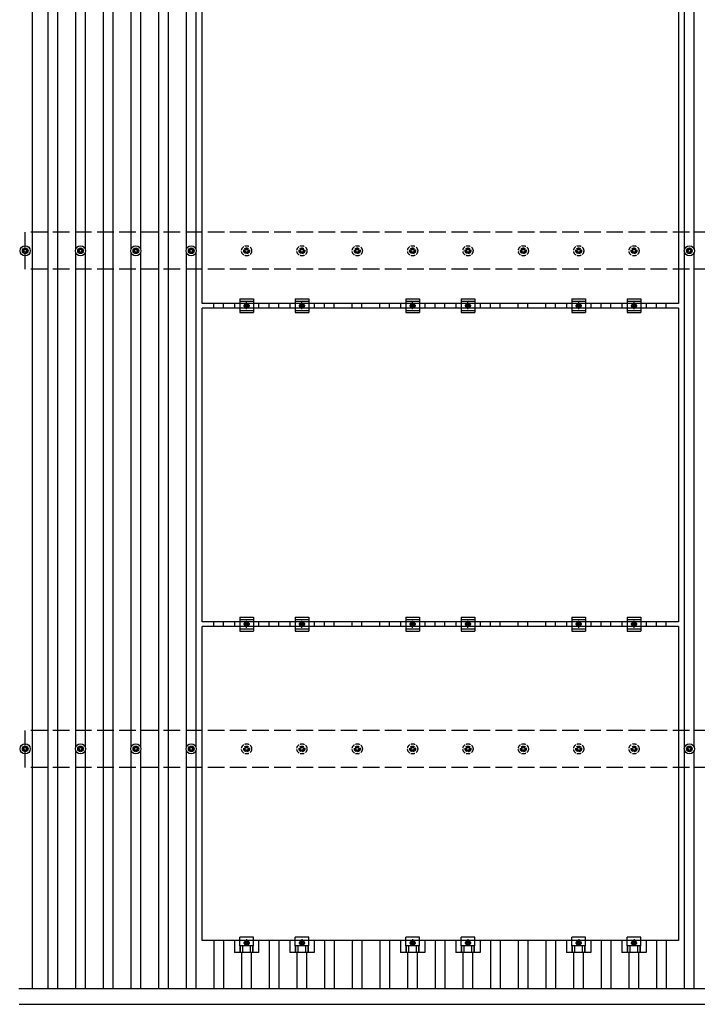
# Model space of a CAD drawing. Units: millimetres. Extents: x 0 to 25230, y 0 to 17820.
# Drawn here: x 2445 to 4894, y 9627 to 13185 of the extents above; entities that cross this region are included whole.
import ezdxf

# ---------------------------------------------------------------- set-up
doc = ezdxf.new("R2010")
doc.units = ezdxf.units.MM
doc.linetypes.add('YCENTER_1', pattern=[13, 10, -1, 1, -1])
doc.linetypes.add('YHIDDEN_1', pattern=[4, 3, -1])
doc.layers.add('YKK_13', color=4, linetype='Continuous', lineweight=30)
doc.layers.add('YKK_A1', color=4, linetype='Continuous', lineweight=30)

msp = doc.modelspace()

# ---------------------------------------------------------------- linework, layer by layer
at = {"layer": 'YKK_13'}
for p, q in [((3104, 12160.2), (3104, 13294.2)), ((4826, 13294.2), (4826, 12160.2)), ((2455, 12352), (2459.4, 12352)), ((2455, 12348.5), (2459.4, 12348.5)), ((2463.2, 12360.2), (2463.2, 12355.8)), ((2466.7, 12360.2), (2466.7, 12355.8)), ((2470.6, 12352), (2475, 12352)), ((2470.6, 12348.5), (2475, 12348.5)), ((2655, 12352), (2659.4, 12352)), ((2655, 12348.5), (2659.4, 12348.5)), ((2663.2, 12360.2), (2663.2, 12355.8)), ((2666.7, 12360.2), (2666.7, 12355.8)), ((2670.6, 12352), (2675, 12352)), ((2670.6, 12348.5), (2675, 12348.5)), ((2855, 12352), (2859.4, 12352)), ((2855, 12348.5), (2859.4, 12348.5)), ((2863.2, 12360.2), (2863.2, 12355.8)), ((2866.7, 12360.2), (2866.7, 12355.8)), ((2870.6, 12352), (2875, 12352)), ((2870.6, 12348.5), (2875, 12348.5)), ((3055, 12352), (3059.4, 12352)), ((3055, 12348.5), (3059.4, 12348.5)), ((3063.2, 12360.2), (3063.2, 12355.8)), ((3066.7, 12360.2), (3066.7, 12355.8)), ((3070.6, 12352), (3075, 12352)), ((3070.6, 12348.5), (3075, 12348.5)), ((4855, 12352), (4859.4, 12352)), ((4855, 12348.5), (4859.4, 12348.5)), ((4863.2, 12360.2), (4863.2, 12355.8)), ((4866.7, 12360.2), (4866.7, 12355.8)), ((4870.6, 12352), (4875, 12352)), ((4870.6, 12348.5), (4875, 12348.5)), ((2463.2, 12344.7), (2463.2, 12340.2)), ((2466.7, 12344.7), (2466.7, 12340.2)), ((2663.2, 12344.7), (2663.2, 12340.2)), ((2666.7, 12344.7), (2666.7, 12340.2)), ((2863.2, 12344.7), (2863.2, 12340.2)), ((2866.7, 12344.7), (2866.7, 12340.2)), ((3063.2, 12344.7), (3063.2, 12340.2)), ((3066.7, 12344.7), (3066.7, 12340.2)), ((4863.2, 12344.7), (4863.2, 12340.2)), ((4866.7, 12344.7), (4866.7, 12340.2)), ((3240, 12176.7), (3240, 12126.7)), ((3240, 12176.7), (3290, 12176.7)), ((3240, 12168.7), (3290, 12168.7)), ((3290, 12176.7), (3290, 12126.7)), ((3440, 12176.7), (3440, 12126.7)), ((3440, 12176.7), (3490, 12176.7)), ((3440, 12168.7), (3490, 12168.7)), ((3490, 12176.7), (3490, 12126.7)), ((3840, 12176.7), (3840, 12126.7)), ((3840, 12176.7), (3890, 12176.7)), ((3840, 12168.7), (3890, 12168.7)), ((3890, 12176.7), (3890, 12126.7)), ((4040, 12176.7), (4040, 12126.7)), ((4040, 12176.7), (4090, 12176.7)), ((4040, 12168.7), (4090, 12168.7)), ((4090, 12176.7), (4090, 12126.7)), ((4440, 12176.7), (4440, 12126.7)), ((4440, 12176.7), (4490, 12176.7)), ((4440, 12168.7), (4490, 12168.7)), ((4490, 12176.7), (4490, 12126.7)), ((4640, 12176.7), (4640, 12126.7)), ((4640, 12176.7), (4690, 12176.7)), ((4640, 12168.7), (4690, 12168.7)), ((4690, 12176.7), (4690, 12126.7)), ((4826, 12160.2), (3104, 12160.2)), ((3104, 11009.2), (3104, 12143.2)), ((4826, 12143.2), (3104, 12143.2)), ((3221.3, 12160.2), (3221.3, 12143.2)), ((3240, 12134.7), (3290, 12134.7)), ((3258.5, 12155.5), (3265, 12159.2)), ((3258.5, 12148), (3258.5, 12155.5)), ((3265, 12144.2), (3258.5, 12148)), ((3265, 12159.2), (3271.5, 12155.5)), ((3271.5, 12148), (3265, 12144.2)), ((3271.5, 12155.5), (3271.5, 12148)), ((3308.6, 12160.2), (3308.6, 12143.2)), ((3421.3, 12160.2), (3421.3, 12143.2)), ((3440, 12134.7), (3490, 12134.7)), ((3458.5, 12155.5), (3465, 12159.2)), ((3458.5, 12148), (3458.5, 12155.5)), ((3465, 12144.2), (3458.5, 12148)), ((3465, 12159.2), (3471.5, 12155.5)), ((3471.5, 12148), (3465, 12144.2)), ((3471.5, 12155.5), (3471.5, 12148)), ((3508.6, 12160.2), (3508.6, 12143.2)), ((3821.3, 12160.2), (3821.3, 12143.2)), ((3840, 12134.7), (3890, 12134.7)), ((3858.5, 12155.5), (3865, 12159.2)), ((3858.5, 12148), (3858.5, 12155.5)), ((3865, 12144.2), (3858.5, 12148)), ((3865, 12159.2), (3871.5, 12155.5)), ((3871.5, 12148), (3865, 12144.2)), ((3871.5, 12155.5), (3871.5, 12148)), ((3908.6, 12160.2), (3908.6, 12143.2)), ((4021.3, 12160.2), (4021.3, 12143.2)), ((4040, 12134.7), (4090, 12134.7)), ((4058.5, 12155.5), (4065, 12159.2)), ((4058.5, 12148), (4058.5, 12155.5)), ((4065, 12144.2), (4058.5, 12148)), ((4065, 12159.2), (4071.5, 12155.5)), ((4071.5, 12148), (4065, 12144.2)), ((4071.5, 12155.5), (4071.5, 12148)), ((4108.6, 12160.2), (4108.6, 12143.2)), ((4421.3, 12160.2), (4421.3, 12143.2)), ((4440, 12134.7), (4490, 12134.7)), ((4458.5, 12155.5), (4465, 12159.2)), ((4458.5, 12148), (4458.5, 12155.5)), ((4465, 12144.2), (4458.5, 12148)), ((4465, 12159.2), (4471.5, 12155.5)), ((4471.5, 12148), (4465, 12144.2)), ((4471.5, 12155.5), (4471.5, 12148)), ((4508.6, 12160.2), (4508.6, 12143.2)), ((4621.3, 12160.2), (4621.3, 12143.2)), ((4640, 12134.7), (4690, 12134.7)), ((4658.5, 12155.5), (4665, 12159.2)), ((4658.5, 12148), (4658.5, 12155.5)), ((4665, 12144.2), (4658.5, 12148)), ((4665, 12159.2), (4671.5, 12155.5)), ((4671.5, 12148), (4665, 12144.2)), ((4671.5, 12155.5), (4671.5, 12148)), ((4708.6, 12160.2), (4708.6, 12143.2)), ((4826, 12143.2), (4826, 11009.2)), ((3240, 12126.7), (3290, 12126.7)), ((3440, 12126.7), (3490, 12126.7)), ((3840, 12126.7), (3890, 12126.7)), ((4040, 12126.7), (4090, 12126.7)), ((4440, 12126.7), (4490, 12126.7)), ((4640, 12126.7), (4690, 12126.7)), ((4826, 11009.2), (3104, 11009.2)), ((3221.3, 11009.2), (3221.3, 10992.2)), ((3240, 11025.7), (3240, 10975.7)), ((3240, 11025.7), (3290, 11025.7)), ((3240, 11017.7), (3290, 11017.7)), ((3258.5, 11004.5), (3265, 11008.2)), ((3258.5, 10997), (3258.5, 11004.5)), ((3265, 10993.2), (3258.5, 10997)), ((3265, 11008.2), (3271.5, 11004.5)), ((3271.5, 10997), (3265, 10993.2)), ((3271.5, 11004.5), (3271.5, 10997)), ((3290, 11025.7), (3290, 10975.7)), ((3308.6, 11009.2), (3308.6, 10992.2)), ((3421.3, 11009.2), (3421.3, 10992.2)), ((3440, 11025.7), (3440, 10975.7)), ((3440, 11025.7), (3490, 11025.7)), ((3440, 11017.7), (3490, 11017.7)), ((3458.5, 11004.5), (3465, 11008.2)), ((3458.5, 10997), (3458.5, 11004.5)), ((3465, 10993.2), (3458.5, 10997)), ((3465, 11008.2), (3471.5, 11004.5)), ((3471.5, 10997), (3465, 10993.2)), ((3471.5, 11004.5), (3471.5, 10997)), ((3490, 11025.7), (3490, 10975.7)), ((3508.6, 11009.2), (3508.6, 10992.2)), ((3821.3, 11009.2), (3821.3, 10992.2)), ((3840, 11025.7), (3840, 10975.7)), ((3840, 11025.7), (3890, 11025.7)), ((3840, 11017.7), (3890, 11017.7)), ((3858.5, 11004.5), (3865, 11008.2)), ((3858.5, 10997), (3858.5, 11004.5)), ((3865, 10993.2), (3858.5, 10997)), ((3865, 11008.2), (3871.5, 11004.5)), ((3871.5, 10997), (3865, 10993.2)), ((3871.5, 11004.5), (3871.5, 10997)), ((3890, 11025.7), (3890, 10975.7)), ((3908.6, 11009.2), (3908.6, 10992.2)), ((4021.3, 11009.2), (4021.3, 10992.2)), ((4040, 11025.7), (4040, 10975.7)), ((4040, 11025.7), (4090, 11025.7)), ((4040, 11017.7), (4090, 11017.7)), ((4058.5, 11004.5), (4065, 11008.2)), ((4058.5, 10997), (4058.5, 11004.5)), ((4065, 10993.2), (4058.5, 10997)), ((4065, 11008.2), (4071.5, 11004.5)), ((4071.5, 10997), (4065, 10993.2)), ((4071.5, 11004.5), (4071.5, 10997)), ((4090, 11025.7), (4090, 10975.7)), ((4108.6, 11009.2), (4108.6, 10992.2)), ((4421.3, 11009.2), (4421.3, 10992.2)), ((4440, 11025.7), (4440, 10975.7)), ((4440, 11025.7), (4490, 11025.7)), ((4440, 11017.7), (4490, 11017.7)), ((4458.5, 11004.5), (4465, 11008.2)), ((4458.5, 10997), (4458.5, 11004.5)), ((4465, 10993.2), (4458.5, 10997)), ((4465, 11008.2), (4471.5, 11004.5)), ((4471.5, 10997), (4465, 10993.2)), ((4471.5, 11004.5), (4471.5, 10997)), ((4490, 11025.7), (4490, 10975.7)), ((4508.6, 11009.2), (4508.6, 10992.2)), ((4621.3, 11009.2), (4621.3, 10992.2)), ((4640, 11025.7), (4640, 10975.7)), ((4640, 11025.7), (4690, 11025.7)), ((4640, 11017.7), (4690, 11017.7)), ((4658.5, 11004.5), (4665, 11008.2)), ((4658.5, 10997), (4658.5, 11004.5)), ((4665, 10993.2), (4658.5, 10997)), ((4665, 11008.2), (4671.5, 11004.5)), ((4671.5, 10997), (4665, 10993.2)), ((4671.5, 11004.5), (4671.5, 10997)), ((4690, 11025.7), (4690, 10975.7)), ((4708.6, 11009.2), (4708.6, 10992.2)), ((3104, 9858.2), (3104, 10992.2)), ((4826, 10992.2), (3104, 10992.2)), ((3240, 10983.7), (3290, 10983.7)), ((3240, 10975.7), (3290, 10975.7)), ((3440, 10983.7), (3490, 10983.7)), ((3440, 10975.7), (3490, 10975.7)), ((3840, 10983.7), (3890, 10983.7)), ((3840, 10975.7), (3890, 10975.7)), ((4040, 10983.7), (4090, 10983.7)), ((4040, 10975.7), (4090, 10975.7)), ((4440, 10983.7), (4490, 10983.7)), ((4440, 10975.7), (4490, 10975.7)), ((4640, 10983.7), (4690, 10983.7)), ((4640, 10975.7), (4690, 10975.7)), ((4826, 10992.2), (4826, 9858.2)), ((2455, 10552), (2459.4, 10552)), ((2455, 10548.5), (2459.4, 10548.5)), ((2463.2, 10560.2), (2463.2, 10555.8)), ((2463.2, 10544.7), (2463.2, 10540.2)), ((2466.7, 10560.2), (2466.7, 10555.8)), ((2466.7, 10544.7), (2466.7, 10540.2)), ((2470.6, 10552), (2475, 10552)), ((2470.6, 10548.5), (2475, 10548.5)), ((2655, 10552), (2659.4, 10552)), ((2655, 10548.5), (2659.4, 10548.5)), ((2663.2, 10560.2), (2663.2, 10555.8)), ((2663.2, 10544.7), (2663.2, 10540.2)), ((2666.7, 10560.2), (2666.7, 10555.8)), ((2666.7, 10544.7), (2666.7, 10540.2)), ((2670.6, 10552), (2675, 10552)), ((2670.6, 10548.5), (2675, 10548.5)), ((2855, 10552), (2859.4, 10552)), ((2855, 10548.5), (2859.4, 10548.5)), ((2863.2, 10560.2), (2863.2, 10555.8)), ((2863.2, 10544.7), (2863.2, 10540.2)), ((2866.7, 10560.2), (2866.7, 10555.8)), ((2866.7, 10544.7), (2866.7, 10540.2)), ((2870.6, 10552), (2875, 10552)), ((2870.6, 10548.5), (2875, 10548.5)), ((3055, 10552), (3059.4, 10552)), ((3055, 10548.5), (3059.4, 10548.5)), ((3063.2, 10560.2), (3063.2, 10555.8)), ((3063.2, 10544.7), (3063.2, 10540.2)), ((3066.7, 10560.2), (3066.7, 10555.8)), ((3066.7, 10544.7), (3066.7, 10540.2)), ((3070.6, 10552), (3075, 10552)), ((3070.6, 10548.5), (3075, 10548.5)), ((4855, 10552), (4859.4, 10552)), ((4855, 10548.5), (4859.4, 10548.5)), ((4863.2, 10560.2), (4863.2, 10555.8)), ((4863.2, 10544.7), (4863.2, 10540.2)), ((4866.7, 10560.2), (4866.7, 10555.8)), ((4866.7, 10544.7), (4866.7, 10540.2)), ((4870.6, 10552), (4875, 10552)), ((4870.6, 10548.5), (4875, 10548.5)), ((4826, 9858.2), (3104, 9858.2)), ((3221.3, 9858.2), (3221.3, 9814.7)), ((3240, 9838.9), (3240, 9870.2)), ((3290, 9870.2), (3240, 9870.2)), ((3258.5, 9853.5), (3265, 9857.2)), ((3265, 9857.2), (3271.5, 9853.5)), ((3290, 9838.9), (3290, 9870.2)), ((3308.6, 9858.2), (3308.6, 9814.7)), ((3421.3, 9858.2), (3421.3, 9814.7)), ((3440, 9838.9), (3440, 9870.2)), ((3490, 9870.2), (3440, 9870.2)), ((3458.5, 9853.5), (3465, 9857.2)), ((3465, 9857.2), (3471.5, 9853.5)), ((3490, 9838.9), (3490, 9870.2)), ((3508.6, 9858.2), (3508.6, 9814.7)), ((3821.3, 9858.2), (3821.3, 9814.7)), ((3840, 9838.9), (3840, 9870.2)), ((3890, 9870.2), (3840, 9870.2)), ((3858.5, 9853.5), (3865, 9857.2)), ((3865, 9857.2), (3871.5, 9853.5)), ((3890, 9838.9), (3890, 9870.2)), ((3908.6, 9858.2), (3908.6, 9814.7)), ((4021.3, 9858.2), (4021.3, 9814.7)), ((4040, 9838.9), (4040, 9870.2)), ((4090, 9870.2), (4040, 9870.2)), ((4058.5, 9853.5), (4065, 9857.2)), ((4065, 9857.2), (4071.5, 9853.5)), ((4090, 9838.9), (4090, 9870.2)), ((4108.6, 9858.2), (4108.6, 9814.7)), ((4421.3, 9858.2), (4421.3, 9814.7)), ((4440, 9838.9), (4440, 9870.2)), ((4490, 9870.2), (4440, 9870.2)), ((4458.5, 9853.5), (4465, 9857.2)), ((4465, 9857.2), (4471.5, 9853.5)), ((4490, 9838.9), (4490, 9870.2)), ((4508.6, 9858.2), (4508.6, 9814.7)), ((4621.3, 9858.2), (4621.3, 9814.7)), ((4640, 9838.9), (4640, 9870.2)), ((4690, 9870.2), (4640, 9870.2)), ((4658.5, 9853.5), (4665, 9857.2)), ((4665, 9857.2), (4671.5, 9853.5)), ((4690, 9838.9), (4690, 9870.2)), ((4708.6, 9858.2), (4708.6, 9814.7)), ((3290, 9838.9), (3240, 9838.9)), ((3241.5, 9814.7), (3241.5, 9838.9)), ((3242.9, 9814.7), (3242.9, 9838.9)), ((3251.1, 9814.7), (3251.1, 9838.9)), ((3258.5, 9846), (3258.5, 9853.5)), ((3265, 9842.2), (3258.5, 9846)), ((3271.5, 9846), (3265, 9842.2)), ((3271.5, 9853.5), (3271.5, 9846)), ((3278.9, 9814.7), (3278.9, 9838.9)), ((3287.1, 9814.7), (3287.1, 9838.9)), ((3288.5, 9814.7), (3288.5, 9838.9)), ((3490, 9838.9), (3440, 9838.9)), ((3441.5, 9814.7), (3441.5, 9838.9)), ((3442.9, 9814.7), (3442.9, 9838.9)), ((3451.1, 9814.7), (3451.1, 9838.9)), ((3458.5, 9846), (3458.5, 9853.5)), ((3465, 9842.2), (3458.5, 9846)), ((3471.5, 9846), (3465, 9842.2)), ((3471.5, 9853.5), (3471.5, 9846)), ((3478.9, 9814.7), (3478.9, 9838.9)), ((3487.1, 9814.7), (3487.1, 9838.9)), ((3488.5, 9814.7), (3488.5, 9838.9)), ((3890, 9838.9), (3840, 9838.9)), ((3841.5, 9814.7), (3841.5, 9838.9)), ((3842.9, 9814.7), (3842.9, 9838.9)), ((3851.1, 9814.7), (3851.1, 9838.9)), ((3858.5, 9846), (3858.5, 9853.5)), ((3865, 9842.2), (3858.5, 9846)), ((3871.5, 9846), (3865, 9842.2)), ((3871.5, 9853.5), (3871.5, 9846)), ((3878.9, 9814.7), (3878.9, 9838.9)), ((3887.1, 9814.7), (3887.1, 9838.9)), ((3888.5, 9814.7), (3888.5, 9838.9)), ((4090, 9838.9), (4040, 9838.9)), ((4041.5, 9814.7), (4041.5, 9838.9)), ((4042.9, 9814.7), (4042.9, 9838.9)), ((4051.1, 9814.7), (4051.1, 9838.9)), ((4058.5, 9846), (4058.5, 9853.5)), ((4065, 9842.2), (4058.5, 9846)), ((4071.5, 9846), (4065, 9842.2)), ((4071.5, 9853.5), (4071.5, 9846)), ((4078.9, 9814.7), (4078.9, 9838.9)), ((4087.1, 9814.7), (4087.1, 9838.9)), ((4088.5, 9814.7), (4088.5, 9838.9)), ((4490, 9838.9), (4440, 9838.9)), ((4441.5, 9814.7), (4441.5, 9838.9)), ((4442.9, 9814.7), (4442.9, 9838.9)), ((4451.1, 9814.7), (4451.1, 9838.9)), ((4458.5, 9846), (4458.5, 9853.5)), ((4465, 9842.2), (4458.5, 9846)), ((4471.5, 9846), (4465, 9842.2)), ((4471.5, 9853.5), (4471.5, 9846)), ((4478.9, 9814.7), (4478.9, 9838.9)), ((4487.1, 9814.7), (4487.1, 9838.9)), ((4488.5, 9814.7), (4488.5, 9838.9)), ((4690, 9838.9), (4640, 9838.9)), ((4641.5, 9814.7), (4641.5, 9838.9)), ((4642.9, 9814.7), (4642.9, 9838.9)), ((4651.1, 9814.7), (4651.1, 9838.9)), ((4658.5, 9846), (4658.5, 9853.5)), ((4665, 9842.2), (4658.5, 9846)), ((4671.5, 9846), (4665, 9842.2)), ((4671.5, 9853.5), (4671.5, 9846)), ((4678.9, 9814.7), (4678.9, 9838.9)), ((4687.1, 9814.7), (4687.1, 9838.9)), ((4688.5, 9814.7), (4688.5, 9838.9)), ((3308.6, 9814.7), (3221.3, 9814.7)), ((3508.6, 9814.7), (3421.3, 9814.7)), ((3908.6, 9814.7), (3821.3, 9814.7)), ((4108.6, 9814.7), (4021.3, 9814.7)), ((4508.6, 9814.7), (4421.3, 9814.7)), ((4708.6, 9814.7), (4621.3, 9814.7))]:
    msp.add_line(p, q, dxfattribs=at)
at = {"layer": 'YKK_13', "linetype": 'YHIDDEN_1', "ltscale": 5}
for p, q in [((3255, 12352), (3259.4, 12352)), ((3255, 12348.5), (3259.4, 12348.5)), ((3263.2, 12360.2), (3263.2, 12355.8)), ((3266.7, 12360.2), (3266.7, 12355.8)), ((3270.6, 12352), (3275, 12352)), ((3270.6, 12348.5), (3275, 12348.5)), ((3455, 12352), (3459.4, 12352)), ((3455, 12348.5), (3459.4, 12348.5)), ((3463.2, 12360.2), (3463.2, 12355.8)), ((3466.7, 12360.2), (3466.7, 12355.8)), ((3470.6, 12352), (3475, 12352)), ((3470.6, 12348.5), (3475, 12348.5)), ((3655, 12352), (3659.4, 12352)), ((3655, 12348.5), (3659.4, 12348.5)), ((3663.2, 12360.2), (3663.2, 12355.8)), ((3666.7, 12360.2), (3666.7, 12355.8)), ((3670.6, 12352), (3675, 12352)), ((3670.6, 12348.5), (3675, 12348.5)), ((3855, 12352), (3859.4, 12352)), ((3855, 12348.5), (3859.4, 12348.5)), ((3863.2, 12360.2), (3863.2, 12355.8)), ((3866.7, 12360.2), (3866.7, 12355.8)), ((3870.6, 12352), (3875, 12352)), ((3870.6, 12348.5), (3875, 12348.5)), ((4055, 12352), (4059.4, 12352)), ((4055, 12348.5), (4059.4, 12348.5)), ((4063.2, 12360.2), (4063.2, 12355.8)), ((4066.7, 12360.2), (4066.7, 12355.8)), ((4070.6, 12352), (4075, 12352)), ((4070.6, 12348.5), (4075, 12348.5)), ((4255, 12352), (4259.4, 12352)), ((4255, 12348.5), (4259.4, 12348.5)), ((4263.2, 12360.2), (4263.2, 12355.8)), ((4266.7, 12360.2), (4266.7, 12355.8)), ((4270.6, 12352), (4275, 12352)), ((4270.6, 12348.5), (4275, 12348.5)), ((4455, 12352), (4459.4, 12352)), ((4455, 12348.5), (4459.4, 12348.5)), ((4463.2, 12360.2), (4463.2, 12355.8)), ((4466.7, 12360.2), (4466.7, 12355.8)), ((4470.6, 12352), (4475, 12352)), ((4470.6, 12348.5), (4475, 12348.5)), ((4655, 12352), (4659.4, 12352)), ((4655, 12348.5), (4659.4, 12348.5)), ((4663.2, 12360.2), (4663.2, 12355.8)), ((4666.7, 12360.2), (4666.7, 12355.8)), ((4670.6, 12352), (4675, 12352)), ((4670.6, 12348.5), (4675, 12348.5)), ((3263.2, 12344.7), (3263.2, 12340.2)), ((3266.7, 12344.7), (3266.7, 12340.2)), ((3463.2, 12344.7), (3463.2, 12340.2)), ((3466.7, 12344.7), (3466.7, 12340.2)), ((3663.2, 12344.7), (3663.2, 12340.2)), ((3666.7, 12344.7), (3666.7, 12340.2)), ((3863.2, 12344.7), (3863.2, 12340.2)), ((3866.7, 12344.7), (3866.7, 12340.2)), ((4063.2, 12344.7), (4063.2, 12340.2)), ((4066.7, 12344.7), (4066.7, 12340.2)), ((4263.2, 12344.7), (4263.2, 12340.2)), ((4266.7, 12344.7), (4266.7, 12340.2)), ((4463.2, 12344.7), (4463.2, 12340.2)), ((4466.7, 12344.7), (4466.7, 12340.2)), ((4663.2, 12344.7), (4663.2, 12340.2)), ((4666.7, 12344.7), (4666.7, 12340.2)), ((3255, 10552), (3259.4, 10552)), ((3255, 10548.5), (3259.4, 10548.5)), ((3263.2, 10560.2), (3263.2, 10555.8)), ((3263.2, 10544.7), (3263.2, 10540.2)), ((3266.7, 10560.2), (3266.7, 10555.8)), ((3266.7, 10544.7), (3266.7, 10540.2)), ((3270.6, 10552), (3275, 10552)), ((3270.6, 10548.5), (3275, 10548.5)), ((3455, 10552), (3459.4, 10552)), ((3455, 10548.5), (3459.4, 10548.5)), ((3463.2, 10560.2), (3463.2, 10555.8)), ((3463.2, 10544.7), (3463.2, 10540.2)), ((3466.7, 10560.2), (3466.7, 10555.8)), ((3466.7, 10544.7), (3466.7, 10540.2)), ((3470.6, 10552), (3475, 10552)), ((3470.6, 10548.5), (3475, 10548.5)), ((3655, 10552), (3659.4, 10552)), ((3655, 10548.5), (3659.4, 10548.5)), ((3663.2, 10560.2), (3663.2, 10555.8)), ((3663.2, 10544.7), (3663.2, 10540.2)), ((3666.7, 10560.2), (3666.7, 10555.8)), ((3666.7, 10544.7), (3666.7, 10540.2)), ((3670.6, 10552), (3675, 10552)), ((3670.6, 10548.5), (3675, 10548.5)), ((3855, 10552), (3859.4, 10552)), ((3855, 10548.5), (3859.4, 10548.5)), ((3863.2, 10560.2), (3863.2, 10555.8)), ((3863.2, 10544.7), (3863.2, 10540.2)), ((3866.7, 10560.2), (3866.7, 10555.8)), ((3866.7, 10544.7), (3866.7, 10540.2)), ((3870.6, 10552), (3875, 10552)), ((3870.6, 10548.5), (3875, 10548.5)), ((4055, 10552), (4059.4, 10552)), ((4055, 10548.5), (4059.4, 10548.5)), ((4063.2, 10560.2), (4063.2, 10555.8)), ((4063.2, 10544.7), (4063.2, 10540.2)), ((4066.7, 10560.2), (4066.7, 10555.8)), ((4066.7, 10544.7), (4066.7, 10540.2)), ((4070.6, 10552), (4075, 10552)), ((4070.6, 10548.5), (4075, 10548.5)), ((4255, 10552), (4259.4, 10552)), ((4255, 10548.5), (4259.4, 10548.5)), ((4263.2, 10560.2), (4263.2, 10555.8)), ((4263.2, 10544.7), (4263.2, 10540.2)), ((4266.7, 10560.2), (4266.7, 10555.8)), ((4266.7, 10544.7), (4266.7, 10540.2)), ((4270.6, 10552), (4275, 10552)), ((4270.6, 10548.5), (4275, 10548.5)), ((4455, 10552), (4459.4, 10552)), ((4455, 10548.5), (4459.4, 10548.5)), ((4463.2, 10560.2), (4463.2, 10555.8)), ((4463.2, 10544.7), (4463.2, 10540.2)), ((4466.7, 10560.2), (4466.7, 10555.8)), ((4466.7, 10544.7), (4466.7, 10540.2)), ((4470.6, 10552), (4475, 10552)), ((4470.6, 10548.5), (4475, 10548.5)), ((4655, 10552), (4659.4, 10552)), ((4655, 10548.5), (4659.4, 10548.5)), ((4663.2, 10560.2), (4663.2, 10555.8)), ((4663.2, 10544.7), (4663.2, 10540.2)), ((4666.7, 10560.2), (4666.7, 10555.8)), ((4666.7, 10544.7), (4666.7, 10540.2)), ((4670.6, 10552), (4675, 10552)), ((4670.6, 10548.5), (4675, 10548.5))]:
    msp.add_line(p, q, dxfattribs=at)
at = {"layer": 'YKK_13', "linetype": 'YCENTER_1'}
for p, q in [((3276.5, 12151.7), (3253.5, 12151.7)), ((3265, 12139.2), (3265, 12164.2)), ((3476.5, 12151.7), (3453.5, 12151.7)), ((3465, 12139.2), (3465, 12164.2)), ((3876.5, 12151.7), (3853.5, 12151.7)), ((3865, 12139.2), (3865, 12164.2)), ((4076.5, 12151.7), (4053.5, 12151.7)), ((4065, 12139.2), (4065, 12164.2)), ((4476.5, 12151.7), (4453.5, 12151.7)), ((4465, 12139.2), (4465, 12164.2)), ((4676.5, 12151.7), (4653.5, 12151.7)), ((4665, 12139.2), (4665, 12164.2)), ((3276.5, 11000.7), (3253.5, 11000.7)), ((3265, 10988.2), (3265, 11013.2)), ((3476.5, 11000.7), (3453.5, 11000.7)), ((3465, 10988.2), (3465, 11013.2)), ((3876.5, 11000.7), (3853.5, 11000.7)), ((3865, 10988.2), (3865, 11013.2)), ((4076.5, 11000.7), (4053.5, 11000.7)), ((4065, 10988.2), (4065, 11013.2)), ((4476.5, 11000.7), (4453.5, 11000.7)), ((4465, 10988.2), (4465, 11013.2)), ((4676.5, 11000.7), (4653.5, 11000.7)), ((4665, 10988.2), (4665, 11013.2)), ((3265, 9862.2), (3265, 9837.2)), ((3465, 9862.2), (3465, 9837.2)), ((3865, 9862.2), (3865, 9837.2)), ((4065, 9862.2), (4065, 9837.2)), ((4465, 9862.2), (4465, 9837.2)), ((4665, 9862.2), (4665, 9837.2)), ((3253.5, 9849.7), (3276.5, 9849.7)), ((3453.5, 9849.7), (3476.5, 9849.7)), ((3853.5, 9849.7), (3876.5, 9849.7)), ((4053.5, 9849.7), (4076.5, 9849.7)), ((4453.5, 9849.7), (4476.5, 9849.7)), ((4653.5, 9849.7), (4676.5, 9849.7))]:
    msp.add_line(p, q, dxfattribs=at)
at = {"layer": 'YKK_13'}
for centre, radius in [((2465, 12350.2), 18.3), ((2465, 12350.2), 10.2), ((2465, 12350.2), 5.85), ((2465, 12350.2), 5.25), ((2665, 12350.2), 18.3), ((2665, 12350.2), 10.2), ((2665, 12350.2), 5.85), ((2665, 12350.2), 5.25), ((2865, 12350.2), 18.3), ((2865, 12350.2), 10.2), ((2865, 12350.2), 5.85), ((2865, 12350.2), 5.25), ((3065, 12350.2), 18.3), ((3065, 12350.2), 10.2), ((3065, 12350.2), 5.85), ((3065, 12350.2), 5.25), ((4865, 12350.2), 18.3), ((4865, 12350.2), 10.2), ((4865, 12350.2), 5.85), ((4865, 12350.2), 5.25), ((3265, 12151.7), 8.5), ((3265, 12151.7), 6.5), ((3265, 12151.7), 4), ((3465, 12151.7), 8.5), ((3465, 12151.7), 6.5), ((3465, 12151.7), 4), ((3865, 12151.7), 8.5), ((3865, 12151.7), 6.5), ((3865, 12151.7), 4), ((4065, 12151.7), 8.5), ((4065, 12151.7), 6.5), ((4065, 12151.7), 4), ((4465, 12151.7), 8.5), ((4465, 12151.7), 6.5), ((4465, 12151.7), 4), ((4665, 12151.7), 8.5), ((4665, 12151.7), 6.5), ((4665, 12151.7), 4), ((3265, 11000.7), 8.5), ((3265, 11000.7), 6.5), ((3265, 11000.7), 4), ((3465, 11000.7), 8.5), ((3465, 11000.7), 6.5), ((3465, 11000.7), 4), ((3865, 11000.7), 8.5), ((3865, 11000.7), 6.5), ((3865, 11000.7), 4), ((4065, 11000.7), 8.5), ((4065, 11000.7), 6.5), ((4065, 11000.7), 4), ((4465, 11000.7), 8.5), ((4465, 11000.7), 6.5), ((4465, 11000.7), 4), ((4665, 11000.7), 8.5), ((4665, 11000.7), 6.5), ((4665, 11000.7), 4), ((2465, 10550.2), 18.3), ((2665, 10550.2), 18.3), ((2865, 10550.2), 18.3), ((3065, 10550.2), 18.3), ((4865, 10550.2), 18.3), ((2465, 10550.2), 10.2), ((2465, 10550.2), 5.85), ((2465, 10550.2), 5.25), ((2665, 10550.2), 10.2), ((2665, 10550.2), 5.85), ((2665, 10550.2), 5.25), ((2865, 10550.2), 10.2), ((2865, 10550.2), 5.85), ((2865, 10550.2), 5.25), ((3065, 10550.2), 10.2), ((3065, 10550.2), 5.85), ((3065, 10550.2), 5.25), ((4865, 10550.2), 10.2), ((4865, 10550.2), 5.85), ((4865, 10550.2), 5.25), ((3265, 9849.7), 8.5), ((3265, 9849.7), 6.5), ((3465, 9849.7), 8.5), ((3465, 9849.7), 6.5), ((3865, 9849.7), 8.5), ((3865, 9849.7), 6.5), ((4065, 9849.7), 8.5), ((4065, 9849.7), 6.5), ((4465, 9849.7), 8.5), ((4465, 9849.7), 6.5), ((4665, 9849.7), 8.5), ((4665, 9849.7), 6.5), ((3265, 9849.7), 4), ((3465, 9849.7), 4), ((3865, 9849.7), 4), ((4065, 9849.7), 4), ((4465, 9849.7), 4), ((4665, 9849.7), 4)]:
    msp.add_circle(centre, radius, dxfattribs=at)
at = {"layer": 'YKK_13', "linetype": 'YHIDDEN_1', "ltscale": 5}
for centre, radius in [((3265, 12350.2), 18.3), ((3265, 12350.2), 10.2), ((3265, 12350.2), 5.85), ((3265, 12350.2), 5.25), ((3465, 12350.2), 18.3), ((3465, 12350.2), 10.2), ((3465, 12350.2), 5.85), ((3465, 12350.2), 5.25), ((3665, 12350.2), 18.3), ((3665, 12350.2), 10.2), ((3665, 12350.2), 5.85), ((3665, 12350.2), 5.25), ((3865, 12350.2), 18.3), ((3865, 12350.2), 10.2), ((3865, 12350.2), 5.85), ((3865, 12350.2), 5.25), ((4065, 12350.2), 18.3), ((4065, 12350.2), 10.2), ((4065, 12350.2), 5.85), ((4065, 12350.2), 5.25), ((4265, 12350.2), 18.3), ((4265, 12350.2), 10.2), ((4265, 12350.2), 5.85), ((4265, 12350.2), 5.25), ((4465, 12350.2), 18.3), ((4465, 12350.2), 10.2), ((4465, 12350.2), 5.85), ((4465, 12350.2), 5.25), ((4665, 12350.2), 18.3), ((4665, 12350.2), 10.2), ((4665, 12350.2), 5.85), ((4665, 12350.2), 5.25), ((3265, 10550.2), 18.3), ((3465, 10550.2), 18.3), ((3665, 10550.2), 18.3), ((3865, 10550.2), 18.3), ((4065, 10550.2), 18.3), ((4265, 10550.2), 18.3), ((4465, 10550.2), 18.3), ((4665, 10550.2), 18.3), ((3265, 10550.2), 10.2), ((3265, 10550.2), 5.85), ((3265, 10550.2), 5.25), ((3465, 10550.2), 10.2), ((3465, 10550.2), 5.85), ((3465, 10550.2), 5.25), ((3665, 10550.2), 10.2), ((3665, 10550.2), 5.85), ((3665, 10550.2), 5.25), ((3865, 10550.2), 10.2), ((3865, 10550.2), 5.85), ((3865, 10550.2), 5.25), ((4065, 10550.2), 10.2), ((4065, 10550.2), 5.85), ((4065, 10550.2), 5.25), ((4265, 10550.2), 10.2), ((4265, 10550.2), 5.85), ((4265, 10550.2), 5.25), ((4465, 10550.2), 10.2), ((4465, 10550.2), 5.85), ((4465, 10550.2), 5.25), ((4665, 10550.2), 10.2), ((4665, 10550.2), 5.85), ((4665, 10550.2), 5.25)]:
    msp.add_circle(centre, radius, dxfattribs=at)
at = {"layer": 'YKK_A1'}
for p, q in [((2491.5, 9684.4), (2491.5, 15013.8)), ((2547.5, 9684.4), (2547.5, 15013.8)), ((2582.5, 9684.4), (2582.5, 15013.8)), ((2747.5, 9684.4), (2747.5, 15013.8)), ((2782.5, 9684.4), (2782.5, 15013.8)), ((2947.5, 9684.4), (2947.5, 15013.8)), ((2982.5, 9684.4), (2982.5, 15013.8)), ((2647.5, 12355.4), (2647.5, 14145.1)), ((2682.5, 12355.4), (2682.5, 14145.1)), ((2847.5, 12355.4), (2847.5, 14145.1)), ((2882.5, 12355.4), (2882.5, 14145.1)), ((3047.5, 12355.4), (3047.5, 14145.1)), ((3082.5, 12355.4), (3082.5, 14145.1)), ((4847.5, 12355.4), (4847.5, 14145.1)), ((4882.5, 12355.4), (4882.5, 14145.1)), ((2647.5, 10555.4), (2647.5, 12345.1)), ((2682.5, 10555.4), (2682.5, 12345.1)), ((2847.5, 10555.4), (2847.5, 12345.1)), ((2882.5, 10555.4), (2882.5, 12345.1)), ((3047.5, 10555.4), (3047.5, 12345.1)), ((3082.5, 10555.4), (3082.5, 12345.1)), ((4847.5, 10555.4), (4847.5, 12345.1)), ((4882.5, 10555.4), (4882.5, 12345.1)), ((3146.6, 12143.2), (3146.6, 12160.2)), ((3181.6, 12143.2), (3181.6, 12160.2)), ((3346.6, 12143.2), (3346.6, 12160.2)), ((3381.6, 12143.2), (3381.6, 12160.2)), ((3546.6, 12143.2), (3546.6, 12160.2)), ((3581.6, 12143.2), (3581.6, 12160.2)), ((3646.6, 12143.2), (3646.6, 12160.2)), ((3681.6, 12143.2), (3681.6, 12160.2)), ((3746.6, 12143.2), (3746.6, 12160.2)), ((3781.6, 12143.2), (3781.6, 12160.2)), ((3946.6, 12143.2), (3946.6, 12160.2)), ((3981.6, 12143.2), (3981.6, 12160.2)), ((4146.6, 12143.2), (4146.6, 12160.2)), ((4181.6, 12143.2), (4181.6, 12160.2)), ((4246.6, 12143.2), (4246.6, 12160.2)), ((4281.6, 12143.2), (4281.6, 12160.2)), ((4346.6, 12143.2), (4346.6, 12160.2)), ((4381.6, 12143.2), (4381.6, 12160.2)), ((4546.6, 12143.2), (4546.6, 12160.2)), ((4581.6, 12143.2), (4581.6, 12160.2)), ((4746.6, 12143.2), (4746.6, 12160.2)), ((4781.6, 12143.2), (4781.6, 12160.2)), ((3146.6, 10992.2), (3146.6, 11009.2)), ((3181.6, 10992.2), (3181.6, 11009.2)), ((3346.6, 10992.2), (3346.6, 11009.2)), ((3381.6, 10992.2), (3381.6, 11009.2)), ((3546.6, 10992.2), (3546.6, 11009.2)), ((3581.6, 10992.2), (3581.6, 11009.2)), ((3646.6, 10992.2), (3646.6, 11009.2)), ((3681.6, 10992.2), (3681.6, 11009.2)), ((3746.6, 10992.2), (3746.6, 11009.2)), ((3781.6, 10992.2), (3781.6, 11009.2)), ((3946.6, 10992.2), (3946.6, 11009.2)), ((3981.6, 10992.2), (3981.6, 11009.2)), ((4146.6, 10992.2), (4146.6, 11009.2)), ((4181.6, 10992.2), (4181.6, 11009.2)), ((4246.6, 10992.2), (4246.6, 11009.2)), ((4281.6, 10992.2), (4281.6, 11009.2)), ((4346.6, 10992.2), (4346.6, 11009.2)), ((4381.6, 10992.2), (4381.6, 11009.2)), ((4546.6, 10992.2), (4546.6, 11009.2)), ((4581.6, 10992.2), (4581.6, 11009.2)), ((4746.6, 10992.2), (4746.6, 11009.2)), ((4781.6, 10992.2), (4781.6, 11009.2)), ((2647.5, 9684.4), (2647.5, 10545.1)), ((2682.5, 9684.4), (2682.5, 10545.1)), ((2847.5, 9684.4), (2847.5, 10545.1)), ((2882.5, 9684.4), (2882.5, 10545.1)), ((3047.5, 9684.4), (3047.5, 10545.1)), ((3082.5, 9684.4), (3082.5, 10545.1)), ((4847.5, 9684.4), (4847.5, 10545.1)), ((4882.5, 9684.4), (4882.5, 10545.1)), ((3147.5, 9684.4), (3147.5, 9858.2)), ((3182.5, 9684.4), (3182.5, 9858.2)), ((3347.5, 9684.4), (3347.5, 9858.2)), ((3382.5, 9684.4), (3382.5, 9858.2)), ((3547.5, 9684.4), (3547.5, 9858.2)), ((3582.5, 9684.4), (3582.5, 9858.2)), ((3647.5, 9684.4), (3647.5, 9858.2)), ((3682.5, 9684.4), (3682.5, 9858.2)), ((3747.5, 9684.4), (3747.5, 9858.2)), ((3782.5, 9684.4), (3782.5, 9858.2)), ((3947.5, 9684.4), (3947.5, 9858.2)), ((3982.5, 9684.4), (3982.5, 9858.2)), ((4147.5, 9684.4), (4147.5, 9858.2)), ((4182.5, 9684.4), (4182.5, 9858.2)), ((4247.5, 9684.4), (4247.5, 9858.2)), ((4282.5, 9684.4), (4282.5, 9858.2)), ((4347.5, 9684.4), (4347.5, 9858.2)), ((4382.5, 9684.4), (4382.5, 9858.2)), ((4547.5, 9684.4), (4547.5, 9858.2)), ((4582.5, 9684.4), (4582.5, 9858.2)), ((4747.5, 9684.4), (4747.5, 9858.2)), ((4782.5, 9684.4), (4782.5, 9858.2)), ((3247.5, 9684.4), (3247.5, 9814.7)), ((3282.5, 9684.4), (3282.5, 9814.7)), ((3447.5, 9684.4), (3447.5, 9814.7)), ((3482.5, 9684.4), (3482.5, 9814.7)), ((3847.5, 9684.4), (3847.5, 9814.7)), ((3882.5, 9684.4), (3882.5, 9814.7)), ((4047.5, 9684.4), (4047.5, 9814.7)), ((4082.5, 9684.4), (4082.5, 9814.7)), ((4447.5, 9684.4), (4447.5, 9814.7)), ((4482.5, 9684.4), (4482.5, 9814.7)), ((4647.5, 9684.4), (4647.5, 9814.7)), ((4682.5, 9684.4), (4682.5, 9814.7)), ((2442, 9684.4), (7288, 9684.4)), ((2443.5, 9627.2), (7285.7, 9627.2))]:
    msp.add_line(p, q, dxfattribs=at)
at = {"layer": 'YKK_A1', "linetype": 'YHIDDEN_1', "ltscale": 20}
for p, q in [((7265, 12417.2), (2465, 12417.2)), ((2465, 12283.2), (2465, 12417.2)), ((7265, 12283.2), (2465, 12283.2)), ((7265, 10617.2), (2465, 10617.2)), ((2465, 10483.2), (2465, 10617.2)), ((7265, 10483.2), (2465, 10483.2))]:
    msp.add_line(p, q, dxfattribs=at)

doc.saveas('drawing.dxf')
